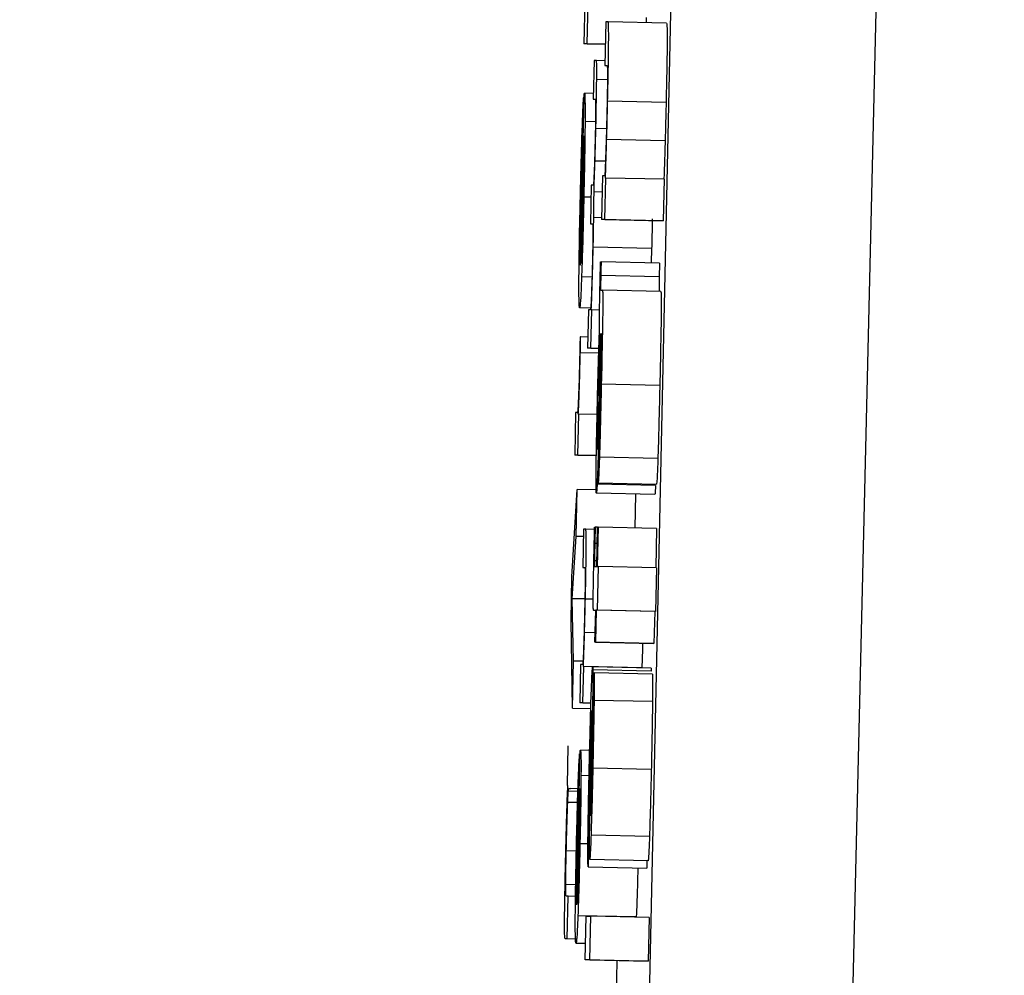
# Model space of a CAD drawing. Units: inches. Extents: x 170 to 288, y 234 to 248.
# Drawn here: x 185 to 185, y 244 to 244 of the extents above; entities that cross this region are included whole.
import ezdxf

# ---------------------------------------------------------------- set-up
doc = ezdxf.new("R2010")
doc.units = ezdxf.units.IN
doc.header["$LTSCALE"] = 0.25
doc.header["$MEASUREMENT"] = 0
doc.layers.add('ANNOTATIONS', color=1, linetype='Continuous')
doc.layers.add('SLIM E GUIDE MOTOR LH', color=7, linetype='Continuous')
doc.styles.add('ARIAL', font='arial.ttf', dxfattribs={"height": 0.09375})
doc.dimstyles.new('STANDARD$0', dxfattribs={"dimtxt": 0.09375, "dimasz": 0.09375, "dimexe": 0.03125, "dimexo": 0.046875, "dimgap": 0.09, "dimtad": 0, "dimtih": 1, "dimtoh": 1, "dimdec": 4, "dimzin": 0, "dimdsep": 46, "dimtxsty": 'ARIAL', "dimcen": 0.09, "dimadec": 0, "dimazin": 0, "dimtfac": 1, "dimtdec": 4, "dimtofl": 0, "dimtmove": 0, "dimatfit": 1, "dimfxl": 1, "dimtolj": 1, "dimtzin": 0, "dimarcsym": 0})

# ---------------------------------------------------------------- blocks, each defined once
blk = doc.blocks.new('*D11')
at = {"layer": 'ANNOTATIONS', "color": 0, "lineweight": -2, "transparency": 16777216}
for p, q in [((185.114511, 244.143778), (186.512981, 244.143778)), ((186.481731, 244.050028), (186.481731, 242.359041)), ((186.481731, 240.233194), (186.481731, 241.924181)), ((185.204294, 240.139444), (186.512981, 240.139444))]:
    blk.add_line(p, q, dxfattribs=at)
at = {"layer": 'ANNOTATIONS', "color": 0, "transparency": 16777216}
for points in [[(186.466106, 244.050028), (186.497356, 244.050028), (186.481731, 244.143778)], [(186.466106, 240.233194), (186.497356, 240.233194), (186.481731, 240.139444)]]:
    blk.add_solid(points, dxfattribs=at)
at = {"layer": 'defpoints', "color": 0, "transparency": 16777216}
for p in [(185.067636, 244.143778), (186.481731, 244.143778), (185.157419, 240.139444)]:
    blk.add_point(p, dxfattribs=at)
at = {"layer": 'ANNOTATIONS', "color": 0, "transparency": 16777216, "insert": (186.481731, 242.141611), "char_height": 0.09375, "attachment_point": 5, "style": 'ARIAL'}
blk.add_mtext('\\A1;OPENING \\PHEIGHT', dxfattribs=at)

msp = doc.modelspace()

# ---------------------------------------------------------------- linework, layer by layer
at = {"layer": 'SLIM E GUIDE MOTOR LH'}
for p, q in [((185.483734, 243.829103), (185.486099, 243.937195)), ((185.488487, 243.937238), (185.485903, 243.829118)), ((185.484199, 243.894652), (185.484188, 243.894173)), ((185.484225, 243.894173), (185.484235, 243.894632)), ((185.484436, 243.89442), (185.484425, 243.893929)), ((185.484461, 243.89442), (185.484436, 243.89442)), ((185.485117, 243.894405), (185.484461, 243.89442)), ((185.484888, 243.894469), (185.484886, 243.894411)), ((185.484225, 243.894173), (185.484188, 243.894173)), ((185.484431, 243.894168), (185.484188, 243.894173)), ((185.484225, 243.894173), (185.484431, 243.894168)), ((185.484302, 243.893984), (185.484292, 243.893553)), ((185.484329, 243.893984), (185.484302, 243.893984)), ((185.484426, 243.893981), (185.484329, 243.893984)), ((185.484425, 243.893929), (185.48445, 243.893929)), ((185.484453, 243.893769), (185.484332, 243.893772)), ((185.484149, 243.891689), (185.484192, 243.893609)), ((185.484294, 243.893617), (185.484196, 243.893619)), ((185.484186, 243.893574), (185.484176, 243.893096)), ((185.484191, 243.893574), (185.484186, 243.893574)), ((185.484292, 243.893553), (185.484317, 243.893553)), ((185.485111, 243.893513), (185.484455, 243.893528)), ((185.484318, 243.893299), (185.484202, 243.893302)), ((185.484442, 243.89322), (185.484323, 243.893223)), ((185.484155, 243.891709), (185.484187, 243.89314)), ((185.48418, 243.893095), (185.484176, 243.893096)), ((185.4851, 243.893084), (185.484444, 243.893099)), ((185.484175, 243.892874), (185.484166, 243.892874)), ((185.48443, 243.892855), (185.484314, 243.892857)), ((185.484171, 243.892667), (185.48416, 243.892667)), ((185.484398, 243.892692), (185.484387, 243.892201)), ((185.484421, 243.892692), (185.484398, 243.892692)), ((185.484424, 243.892201), (185.484435, 243.892666)), ((185.484435, 243.892666), (185.48443, 243.892666)), ((185.485091, 243.892652), (185.484435, 243.892666)), ((185.485091, 243.892652), (185.48508, 243.892187)), ((185.484271, 243.892585), (185.484261, 243.892154)), ((185.484292, 243.892585), (185.484271, 243.892585)), ((185.484394, 243.892509), (185.484302, 243.892511)), ((185.484165, 243.892414), (185.484154, 243.892415)), ((185.484268, 243.89245), (185.484188, 243.892452)), ((185.484387, 243.89222), (185.484299, 243.892222)), ((185.484424, 243.892201), (185.484387, 243.892201)), ((185.485043, 243.892187), (185.484387, 243.892201)), ((185.484424, 243.892201), (185.48508, 243.892187)), ((185.48508, 243.892187), (185.485043, 243.892187)), ((185.484157, 243.892072), (185.484147, 243.892072)), ((185.484261, 243.892154), (185.484287, 243.892154)), ((185.484949, 243.891875), (185.484293, 243.891889)), ((185.484949, 243.891875), (185.484945, 243.891713)), ((185.484152, 243.891821), (185.484145, 243.891821)), ((185.484376, 243.891726), (185.484382, 243.891726)), ((185.485038, 243.891711), (185.484382, 243.891726)), ((185.484279, 243.891554), (185.484162, 243.891556)), ((185.485034, 243.891558), (185.484378, 243.891572)), ((185.484378, 243.891409), (185.484397, 243.891409)), ((185.485053, 243.891394), (185.484397, 243.891409)), ((185.484259, 243.891207), (185.48414, 243.89121)), ((185.48424, 243.891187), (185.48423, 243.890756)), ((185.484261, 243.891187), (185.48424, 243.891187)), ((185.484267, 243.890756), (185.484276, 243.891187)), ((185.484276, 243.891187), (185.484272, 243.891187)), ((185.484364, 243.891185), (185.484276, 243.891187)), ((185.484152, 243.890883), (185.484146, 243.890883)), ((185.484233, 243.890882), (185.484152, 243.890883)), ((185.484372, 243.890918), (185.484377, 243.890918)), ((185.484267, 243.890756), (185.48423, 243.890756)), ((185.484357, 243.890753), (185.48423, 243.890756)), ((185.484267, 243.890756), (185.484357, 243.890754)), ((185.484356, 243.890702), (185.484149, 243.890706)), ((185.484375, 243.890652), (185.484366, 243.890248)), ((185.484356, 243.890542), (185.484367, 243.890542)), ((185.484369, 243.890624), (185.48436, 243.890238)), ((185.48504, 243.890338), (185.484384, 243.890353)), ((185.484096, 243.890035), (185.484085, 243.889557)), ((185.484115, 243.890035), (185.484096, 243.890035)), ((185.484122, 243.889557), (185.484132, 243.890016)), ((185.484132, 243.890016), (185.484126, 243.890016)), ((185.484337, 243.890011), (185.484132, 243.890016)), ((185.484347, 243.889244), (185.484358, 243.889734)), ((185.484122, 243.889557), (185.484085, 243.889557)), ((185.484328, 243.889551), (185.484085, 243.889557)), ((185.484122, 243.889557), (185.484328, 243.889552)), ((185.485019, 243.88952), (185.484363, 243.889535)), ((185.484353, 243.889519), (185.484347, 243.88952)), ((185.484993, 243.889216), (185.484337, 243.889231)), ((185.484347, 243.889244), (185.485003, 243.889229)), ((185.484055, 243.888192), (185.484114, 243.88917)), ((185.484102, 243.888644), (185.484114, 243.88917)), ((185.484326, 243.889165), (185.484114, 243.88917)), ((185.484985, 243.889114), (185.484329, 243.889128)), ((185.484769, 243.889119), (185.48476, 243.888738)), ((185.484309, 243.888748), (185.484315, 243.888748)), ((185.484342, 243.888747), (185.484315, 243.888748)), ((185.484332, 243.888305), (185.484342, 243.888748)), ((185.484348, 243.888748), (185.484338, 243.888305)), ((185.484342, 243.888748), (185.484348, 243.888748)), ((185.485004, 243.888733), (185.484348, 243.888748)), ((185.484057, 243.887945), (185.484102, 243.888644)), ((185.484183, 243.888642), (185.484102, 243.888644)), ((185.484185, 243.888724), (185.484175, 243.888294)), ((185.484209, 243.888724), (185.484185, 243.888724)), ((185.484309, 243.888722), (185.484209, 243.888724)), ((185.485004, 243.888733), (185.484994, 243.888291)), ((185.484338, 243.888565), (185.484311, 243.888566)), ((185.484333, 243.88837), (185.484307, 243.888371)), ((185.484309, 243.888305), (185.484332, 243.888305)), ((185.484347, 243.888305), (185.484336, 243.887815)), ((185.484338, 243.888305), (185.484347, 243.888305)), ((185.485003, 243.888291), (185.484347, 243.888305)), ((185.484175, 243.888294), (185.484199, 243.888294)), ((185.485003, 243.888291), (185.484992, 243.8878)), ((185.484044, 243.887694), (185.484055, 243.888192)), ((185.484071, 243.887245), (185.484057, 243.887945)), ((185.4842, 243.887942), (185.484057, 243.887945)), ((185.484293, 243.887939), (185.484205, 243.887941)), ((185.484321, 243.887815), (185.484299, 243.887814)), ((185.484321, 243.887814), (185.484299, 243.887814)), ((185.484313, 243.887457), (185.484321, 243.887815)), ((185.484327, 243.887815), (185.484319, 243.887457)), ((185.484336, 243.887815), (185.484327, 243.887815)), ((185.484983, 243.8878), (185.484327, 243.887815)), ((185.484992, 243.8878), (185.484336, 243.887815)), ((185.484983, 243.8878), (185.484975, 243.887442)), ((185.484992, 243.8878), (185.484983, 243.8878)), ((185.484059, 243.886716), (185.484044, 243.887694)), ((185.484315, 243.887562), (185.484196, 243.887564)), ((185.484319, 243.887457), (185.484313, 243.887457)), ((185.484969, 243.887442), (185.484313, 243.887457)), ((185.484319, 243.887457), (185.484975, 243.887442)), ((185.484975, 243.887442), (185.484969, 243.887442)), ((185.484059, 243.886716), (185.484071, 243.887245)), ((185.484175, 243.887242), (185.484071, 243.887245)), ((185.484151, 243.887207), (185.484142, 243.886776)), ((185.484174, 243.887207), (185.484151, 243.887207)), ((185.484178, 243.886776), (185.484188, 243.887185)), ((185.484188, 243.887185), (185.484183, 243.887185)), ((185.484843, 243.88717), (185.484188, 243.887185)), ((185.484942, 243.887166), (185.484286, 243.887181)), ((185.484945, 243.88713), (185.484289, 243.887145)), ((185.484289, 243.886621), (185.4843, 243.887112)), ((185.4843, 243.887112), (185.484302, 243.887112)), ((185.484958, 243.887097), (185.484302, 243.887112)), ((185.484843, 243.88717), (185.484843, 243.887168)), ((185.484296, 243.886912), (185.484288, 243.886912)), ((185.484178, 243.886776), (185.484142, 243.886776)), ((185.484268, 243.886773), (185.484142, 243.886776)), ((185.484178, 243.886776), (185.484268, 243.886774)), ((185.484958, 243.88679), (185.484303, 243.886804)), ((185.484059, 243.886716), (185.484266, 243.886711)), ((185.484278, 243.886322), (185.484271, 243.885959)), ((185.484003, 243.885848), (185.484013, 243.886292)), ((185.484107, 243.884507), (185.484146, 243.886235)), ((185.484254, 243.886242), (185.48415, 243.886244)), ((185.48426, 243.885736), (185.48427, 243.88627)), ((185.484141, 243.886204), (185.484131, 243.885773)), ((185.484145, 243.886204), (185.484141, 243.886204)), ((185.484267, 243.886089), (185.484256, 243.886089)), ((185.484945, 243.886028), (185.484289, 243.886043)), ((185.484247, 243.885957), (185.484156, 243.885959)), ((185.484009, 243.885848), (185.484003, 243.885848)), ((185.484121, 243.885781), (185.484014, 243.885783)), ((185.48402, 243.885813), (185.484039, 243.885813)), ((185.484122, 243.885811), (185.48402, 243.885813)), ((185.484122, 243.885811), (185.484039, 243.885813)), ((185.484113, 243.884525), (185.484142, 243.885813)), ((185.484135, 243.885773), (185.484131, 243.885773)), ((185.484118, 243.885656), (185.484007, 243.885658)), ((185.484131, 243.885573), (185.484122, 243.885574)), ((185.484265, 243.885519), (185.484266, 243.885509)), ((185.484127, 243.885387), (185.484116, 243.885387)), ((185.484248, 243.885424), (185.484237, 243.884934)), ((185.484925, 243.885276), (185.484269, 243.885291)), ((185.484104, 243.885112), (185.483991, 243.885115)), ((185.484122, 243.88516), (185.48411, 243.88516)), ((185.484234, 243.885192), (185.484144, 243.885194)), ((185.48491, 243.885003), (185.484254, 243.885018)), ((185.484895, 243.885004), (185.484893, 243.884919)), ((185.484237, 243.884934), (185.484893, 243.884919)), ((185.484115, 243.884852), (185.484105, 243.884852)), ((185.484097, 243.884733), (185.483985, 243.884736)), ((185.484012, 243.884606), (185.483989, 243.884606)), ((185.484001, 243.884127), (185.484012, 243.884606)), ((185.484094, 243.884604), (185.484012, 243.884606)), ((185.48411, 243.884626), (185.484103, 243.884626)), ((185.484777, 243.884373), (185.484121, 243.884387)), ((185.484202, 243.883891), (185.484213, 243.884381)), ((185.484213, 243.884381), (185.484265, 243.884381)), ((185.484254, 243.883891), (185.484265, 243.884381)), ((185.48492, 243.884367), (185.484265, 243.884381)), ((185.48492, 243.884367), (185.48491, 243.883876)), ((185.484001, 243.884127), (185.483978, 243.884127)), ((185.484104, 243.884124), (185.483978, 243.884127)), ((185.484206, 243.884074), (185.4841, 243.884076)), ((185.484858, 243.883876), (185.484202, 243.883891)), ((185.484254, 243.883891), (185.484202, 243.883891)), ((185.484254, 243.883891), (185.48491, 243.883876)), ((185.484558, 243.883883), (185.484549, 243.883481)), ((185.48491, 243.883876), (185.484858, 243.883876))]:
    msp.add_line(p, q, dxfattribs=at)
for points, knots in [([(185.484455, 243.893528), (185.484458, 243.89364), (185.484462, 243.893833), (185.484466, 243.894088), (185.484467, 243.894271), (185.484466, 243.894401), (185.484463, 243.894413), (185.484461, 243.89442)], [0, 0, 0, 0, 0.219093, 0.377937, 0.537541, 0.720394, 1, 1, 1, 1]), ([(185.485117, 243.894405), (185.485119, 243.894398), (185.485122, 243.894385), (185.485123, 243.894249), (185.485122, 243.894069), (185.485117, 243.893814), (185.485113, 243.893626), (185.485111, 243.893513)], [0, 0, 0, 0, 0.294675, 0.462574, 0.63192, 0.780671, 1, 1, 1, 1]), ([(185.484332, 243.893772), (185.484332, 243.893811), (185.484333, 243.893904), (185.484332, 243.893973), (185.48433, 243.893981), (185.484329, 243.893984)], [0, 0, 0, 0, 0.297563, 0.706434, 1, 1, 1, 1]), ([(185.48445, 243.893929), (185.484451, 243.893924), (185.484453, 243.893917), (185.484453, 243.893835), (185.484453, 243.893725), (185.48445, 243.893574), (185.484448, 243.893466), (185.484447, 243.893405)], [0, 0, 0, 0, 0.30796, 0.481169, 0.655878, 0.80466, 1, 1, 1, 1]), ([(185.484323, 243.893223), (185.484325, 243.893314), (185.484328, 243.893482), (185.484331, 243.893666), (185.484332, 243.893747), (185.484332, 243.893772)], [0, 0, 0, 0, 0.4477795, 0.8278301, 1, 1, 1, 1]), ([(185.484192, 243.893609), (185.484192, 243.893612), (185.484194, 243.893616), (185.484195, 243.893618), (185.484196, 243.893619)], [0, 0, 0, 0, 0.499615, 1, 1, 1, 1]), ([(185.484196, 243.893619), (185.484197, 243.893615), (185.4842, 243.893603), (185.484202, 243.893493), (185.484202, 243.89335), (185.484202, 243.893302)], [0, 0, 0, 0, 0.301345, 0.767361, 1, 1, 1, 1]), ([(185.484168, 243.893171), (185.484171, 243.893235), (185.484176, 243.89339), (185.484182, 243.893519), (185.484185, 243.893561), (185.484186, 243.893574)], [0, 0, 0, 0, 0.325, 0.780434, 1, 1, 1, 1]), ([(185.484317, 243.893553), (185.484318, 243.893549), (185.48432, 243.893543), (185.48432, 243.893477), (185.48432, 243.893398), (185.484318, 243.893285), (185.484317, 243.893196), (185.484315, 243.893146)], [0, 0, 0, 0, 0.349878, 0.522802, 0.668755, 0.815201, 1, 1, 1, 1]), ([(185.484444, 243.893099), (185.484446, 243.893154), (185.48445, 243.893292), (185.484453, 243.89344), (185.484455, 243.893528)], [0, 0, 0, 0, 0.4026979, 1, 1, 1, 1]), ([(185.485111, 243.893513), (185.48511, 243.893454), (185.485106, 243.893307), (185.485103, 243.893168), (185.4851, 243.893084)], [0, 0, 0, 0, 0.401617, 1, 1, 1, 1]), ([(185.484447, 243.893405), (185.484445, 243.893333), (185.484441, 243.893189), (185.484436, 243.893014), (185.484433, 243.892924), (185.484432, 243.892886)], [0, 0, 0, 0, 0.364079, 0.727432, 1, 1, 1, 1]), ([(185.484202, 243.893302), (185.484201, 243.893217), (185.484199, 243.893048), (185.484194, 243.892738), (185.484189, 243.892537), (185.484188, 243.892452)], [0, 0, 0, 0, 0.365472, 0.731467, 1, 1, 1, 1]), ([(185.484148, 243.892407), (185.48415, 243.892497), (185.484155, 243.892715), (185.484162, 243.892979), (185.484167, 243.893127), (185.484168, 243.893171)], [0, 0, 0, 0, 0.326595, 0.798496, 1, 1, 1, 1]), ([(185.484314, 243.892857), (185.484315, 243.892905), (185.484318, 243.89302), (185.484321, 243.893148), (185.484323, 243.893223)], [0, 0, 0, 0, 0.412571, 1, 1, 1, 1]), ([(185.484176, 243.893096), (185.484174, 243.893066), (185.484171, 243.893006), (185.484168, 243.892918), (185.484166, 243.892874)], [0, 0, 0, 0, 0.495454, 1, 1, 1, 1]), ([(185.484187, 243.89314), (185.484188, 243.893118), (185.48419, 243.893082), (185.48419, 243.892938), (185.484188, 243.89277), (185.484185, 243.892593), (185.484183, 243.892485), (185.484182, 243.89244)], [0, 0, 0, 0, 0.336382, 0.526255, 0.717851, 0.882975, 1, 1, 1, 1]), ([(185.484315, 243.893146), (185.484314, 243.893095), (185.484312, 243.892992), (185.484308, 243.892855), (185.484305, 243.892785), (185.484304, 243.892751)], [0, 0, 0, 0, 0.334265, 0.668371, 1, 1, 1, 1]), ([(185.48443, 243.892666), (185.484433, 243.89273), (185.484437, 243.89286), (185.484442, 243.893019), (185.484444, 243.893099)], [0, 0, 0, 0, 0.4939332, 1, 1, 1, 1]), ([(185.4851, 243.893084), (185.485098, 243.892996), (185.485093, 243.892838), (185.485088, 243.892709), (185.485086, 243.892652)], [0, 0, 0, 0, 0.557529, 1, 1, 1, 1]), ([(185.484166, 243.892874), (185.484165, 243.892848), (185.484163, 243.892785), (185.484161, 243.89271), (185.48416, 243.892667)], [0, 0, 0, 0, 0.42526, 1, 1, 1, 1]), ([(185.484302, 243.892511), (185.484303, 243.892562), (185.484307, 243.892664), (185.484311, 243.892792), (185.484314, 243.892857)], [0, 0, 0, 0, 0.49415, 1, 1, 1, 1]), ([(185.484432, 243.892886), (185.484429, 243.892831), (185.484426, 243.892737), (185.484423, 243.892694), (185.484422, 243.892692), (185.484421, 243.892692)], [0, 0, 0, 0, 0.537379, 0.912545, 1, 1, 1, 1]), ([(185.484304, 243.892751), (185.484302, 243.892709), (185.484297, 243.892603), (185.484294, 243.892587), (185.484292, 243.892585), (185.484292, 243.892585)], [0, 0, 0, 0, 0.360662, 0.916633, 1, 1, 1, 1]), ([(185.48416, 243.892667), (185.484159, 243.892645), (185.484158, 243.8926), (185.484156, 243.892516), (185.484154, 243.892453), (185.484154, 243.892415)], [0, 0, 0, 0, 0.273825, 0.547446, 1, 1, 1, 1]), ([(185.484299, 243.892222), (185.4843, 243.892273), (185.484302, 243.892392), (185.484302, 243.892468), (185.484302, 243.892511)], [0, 0, 0, 0, 0.4337113, 1, 1, 1, 1]), ([(185.484133, 243.891534), (185.484134, 243.891618), (185.484136, 243.891788), (185.484141, 243.892105), (185.484146, 243.892315), (185.484148, 243.892407)], [0, 0, 0, 0, 0.358351, 0.717043, 1, 1, 1, 1]), ([(185.484154, 243.892415), (185.484153, 243.892367), (185.48415, 243.892248), (185.484148, 243.892138), (185.484147, 243.892072)], [0, 0, 0, 0, 0.405865, 1, 1, 1, 1]), ([(185.484188, 243.892452), (185.484184, 243.892312), (185.484178, 243.892031), (185.484169, 243.89173), (185.484164, 243.891594), (185.484162, 243.891556)], [0, 0, 0, 0, 0.417916, 0.838613, 1, 1, 1, 1]), ([(185.484182, 243.89244), (185.48418, 243.892352), (185.484176, 243.892179), (185.484171, 243.892036), (185.484169, 243.891966)], [0, 0, 0, 0, 0.505126, 1, 1, 1, 1]), ([(185.484293, 243.891889), (185.484294, 243.891934), (185.484297, 243.89205), (185.484298, 243.892156), (185.484299, 243.892222)], [0, 0, 0, 0, 0.387376, 1, 1, 1, 1]), ([(185.484955, 243.892207), (185.484955, 243.892166), (185.484953, 243.892062), (185.484951, 243.891946), (185.484949, 243.891875)], [0, 0, 0, 0, 0.387447, 1, 1, 1, 1]), ([(185.484147, 243.892072), (185.484147, 243.892033), (185.484145, 243.891933), (185.484145, 243.891863), (185.484145, 243.891821)], [0, 0, 0, 0, 0.396222, 1, 1, 1, 1]), ([(185.484287, 243.892154), (185.484288, 243.89215), (185.484289, 243.892145), (185.48429, 243.892082), (185.484289, 243.892005), (185.484288, 243.891901), (185.484286, 243.891828), (185.484285, 243.891788)], [0, 0, 0, 0, 0.343441, 0.511312, 0.680948, 0.827338, 1, 1, 1, 1]), ([(185.484169, 243.891966), (185.484167, 243.891922), (185.484163, 243.891805), (185.484158, 243.891743), (185.484156, 243.891716), (185.484155, 243.891709)], [0, 0, 0, 0, 0.2984, 0.802766, 1, 1, 1, 1]), ([(185.484272, 243.891187), (185.484276, 243.891288), (185.484281, 243.891447), (185.484289, 243.891706), (185.484292, 243.891839), (185.484293, 243.891889)], [0, 0, 0, 0, 0.518787, 0.817005, 1, 1, 1, 1]), ([(185.484145, 243.891821), (185.484145, 243.891791), (185.484145, 243.891717), (185.484148, 243.891699), (185.484149, 243.891689)], [0, 0, 0, 0, 0.396404, 1, 1, 1, 1]), ([(185.484285, 243.891788), (185.484284, 243.891736), (185.484282, 243.891631), (185.484277, 243.891488), (185.484275, 243.891415), (185.484273, 243.891378)], [0, 0, 0, 0, 0.325396, 0.650684, 1, 1, 1, 1]), ([(185.484368, 243.891401), (185.484369, 243.891446), (185.484372, 243.891555), (185.484374, 243.891662), (185.484376, 243.891726)], [0, 0, 0, 0, 0.407539, 1, 1, 1, 1]), ([(185.484382, 243.891726), (185.484381, 243.891702), (185.48438, 243.891666), (185.484379, 243.891614), (185.484378, 243.891586), (185.484378, 243.891572)], [0, 0, 0, 0, 0.487879, 0.740854, 1, 1, 1, 1]), ([(185.485038, 243.891711), (185.485037, 243.891687), (185.485036, 243.891652), (185.485034, 243.891599), (185.485034, 243.891572), (185.485034, 243.891558)], [0, 0, 0, 0, 0.488387, 0.741225, 1, 1, 1, 1]), ([(185.48414, 243.89121), (185.484138, 243.891222), (185.484134, 243.891242), (185.484133, 243.891402), (185.484133, 243.891513), (185.484133, 243.891534)], [0, 0, 0, 0, 0.5242977, 0.9095941, 1, 1, 1, 1]), ([(185.484162, 243.891556), (185.48416, 243.891493), (185.484154, 243.891334), (185.484146, 243.891226), (185.484142, 243.891215), (185.48414, 243.89121)], [0, 0, 0, 0, 0.276436, 0.692247, 1, 1, 1, 1]), ([(185.484378, 243.891572), (185.484377, 243.891555), (185.484377, 243.891524), (185.484376, 243.891483), (185.484376, 243.891449), (185.484376, 243.891413), (185.484377, 243.89141), (185.484378, 243.891409)], [0, 0, 0, 0, 0.13978, 0.255711, 0.372135, 0.556828, 1, 1, 1, 1]), ([(185.485034, 243.891558), (185.485033, 243.891541), (185.485033, 243.891509), (185.485032, 243.891469), (185.485032, 243.891435), (185.485032, 243.891398), (185.485033, 243.891396), (185.485034, 243.891394)], [0, 0, 0, 0, 0.139699, 0.256078, 0.371911, 0.556669, 1, 1, 1, 1]), ([(185.484364, 243.890959), (185.484364, 243.890972), (185.484362, 243.890992), (185.484362, 243.891079), (185.484364, 243.891182), (185.484366, 243.891295), (185.484367, 243.891367), (185.484368, 243.891401)], [0, 0, 0, 0, 0.319086, 0.503903, 0.689573, 0.856536, 1, 1, 1, 1]), ([(185.484397, 243.891409), (185.484398, 243.891401), (185.4844, 243.891389), (185.484401, 243.891264), (185.484399, 243.891076), (185.484393, 243.890764), (185.484388, 243.890508), (185.484384, 243.890353)], [0, 0, 0, 0, 0.208227, 0.351353, 0.494853, 0.694275, 1, 1, 1, 1]), ([(185.484273, 243.891378), (185.484272, 243.89134), (185.484267, 243.891245), (185.484263, 243.891193), (185.484261, 243.891188), (185.484261, 243.891187)], [0, 0, 0, 0, 0.307139, 0.779644, 1, 1, 1, 1]), ([(185.485053, 243.891394), (185.485054, 243.891387), (185.485056, 243.891374), (185.485057, 243.891249), (185.485055, 243.891061), (185.485049, 243.890749), (185.485044, 243.890493), (185.48504, 243.890338)], [0, 0, 0, 0, 0.208213, 0.351511, 0.494864, 0.694273, 1, 1, 1, 1]), ([(185.484337, 243.890015), (185.484339, 243.890111), (185.484345, 243.890337), (185.484354, 243.890674), (185.484361, 243.890863), (185.484364, 243.890959)], [0, 0, 0, 0, 0.267228, 0.629573, 1, 1, 1, 1]), ([(185.484146, 243.890883), (185.484145, 243.890866), (185.484145, 243.890832), (185.484143, 243.890778), (185.484143, 243.89074), (185.484142, 243.890719)], [0, 0, 0, 0, 0.309682, 0.619477, 1, 1, 1, 1]), ([(185.484149, 243.890706), (185.48415, 243.890758), (185.484151, 243.890817), (185.484152, 243.890876), (185.484152, 243.890883)], [0, 0, 0, 0, 0.864794, 1, 1, 1, 1]), ([(185.484366, 243.890829), (185.484367, 243.890849), (185.484369, 243.890898), (185.484371, 243.890917), (185.484372, 243.890918), (185.484372, 243.890918)], [0, 0, 0, 0, 0.368641, 0.91033, 1, 1, 1, 1]), ([(185.484377, 243.890918), (185.484376, 243.890871), (185.484373, 243.890776), (185.48437, 243.890675), (185.484369, 243.890624)], [0, 0, 0, 0, 0.495407, 1, 1, 1, 1]), ([(185.484378, 243.890338), (185.48438, 243.890434), (185.484384, 243.890578), (185.484386, 243.890754), (185.484387, 243.890854), (185.484387, 243.890912), (185.484386, 243.890917), (185.484385, 243.89092)], [0, 0, 0, 0, 0.342846, 0.509782, 0.678105, 0.824095, 1, 1, 1, 1]), ([(185.484385, 243.89092), (185.484384, 243.890917), (185.484383, 243.890912), (185.484382, 243.890871), (185.484381, 243.890844), (185.48438, 243.890834)], [0, 0, 0, 0, 0.561413, 0.836115, 1, 1, 1, 1]), ([(185.484356, 243.890542), (185.484358, 243.890595), (185.484361, 243.890704), (185.484364, 243.890787), (185.484366, 243.890829)], [0, 0, 0, 0, 0.489382, 1, 1, 1, 1]), ([(185.48438, 243.890834), (185.48438, 243.890818), (185.484379, 243.890784), (185.484377, 243.890722), (185.484376, 243.890678), (185.484375, 243.890652)], [0, 0, 0, 0, 0.3020885, 0.603703, 1, 1, 1, 1]), ([(185.484142, 243.890719), (185.48414, 243.890635), (185.484137, 243.890484), (185.484131, 243.890289), (185.484128, 243.890205), (185.484126, 243.890165)], [0, 0, 0, 0, 0.390737, 0.706215, 1, 1, 1, 1]), ([(185.484126, 243.890016), (185.48413, 243.890089), (185.484135, 243.890204), (185.484142, 243.890438), (185.484146, 243.890603), (185.484148, 243.890693), (185.484149, 243.890706)], [0, 0, 0, 0, 0.4473125, 0.7000104, 0.9548421, 1, 1, 1, 1]), ([(185.484345, 243.890118), (185.484346, 243.890171), (185.48435, 243.890319), (185.484354, 243.890455), (185.484356, 243.890542)], [0, 0, 0, 0, 0.361759, 1, 1, 1, 1]), ([(185.484358, 243.889734), (185.484359, 243.889741), (185.484361, 243.889751), (185.484365, 243.88983), (185.484369, 243.889948), (185.484373, 243.890124), (185.484377, 243.89026), (185.484378, 243.890338)], [0, 0, 0, 0, 0.224941, 0.383726, 0.542894, 0.741801, 1, 1, 1, 1]), ([(185.484384, 243.890353), (185.484382, 243.890261), (185.484377, 243.890025), (185.484369, 243.889736), (185.484364, 243.889577), (185.484363, 243.889535)], [0, 0, 0, 0, 0.3192232, 0.8172417, 1, 1, 1, 1]), ([(185.48504, 243.890338), (185.485038, 243.890246), (185.485033, 243.89001), (185.485025, 243.889721), (185.48502, 243.889563), (185.485019, 243.88952)], [0, 0, 0, 0, 0.319187, 0.817262, 1, 1, 1, 1]), ([(185.48436, 243.890238), (185.484358, 243.890152), (185.484354, 243.890007), (185.48435, 243.889831), (185.484347, 243.889757), (185.484346, 243.889731)], [0, 0, 0, 0, 0.486731, 0.816881, 1, 1, 1, 1]), ([(185.484366, 243.890248), (185.484363, 243.890124), (185.484357, 243.889875), (185.48435, 243.889639), (185.484347, 243.88952)], [0, 0, 0, 0, 0.495912, 1, 1, 1, 1]), ([(185.484126, 243.890165), (185.484125, 243.890135), (185.48412, 243.890041), (185.484117, 243.890038), (185.484115, 243.890035)], [0, 0, 0, 0, 0.323823, 1, 1, 1, 1]), ([(185.484339, 243.889757), (185.484339, 243.889805), (185.484341, 243.889914), (185.484344, 243.890045), (185.484345, 243.890118)], [0, 0, 0, 0, 0.437643, 1, 1, 1, 1]), ([(185.484326, 243.889369), (185.484326, 243.889421), (185.484328, 243.889551), (185.484332, 243.889781), (185.484336, 243.889947), (185.484337, 243.890015)], [0, 0, 0, 0, 0.285271, 0.70561, 1, 1, 1, 1]), ([(185.48434, 243.889619), (185.484339, 243.889624), (185.484338, 243.889633), (185.484338, 243.889697), (185.484339, 243.889741), (185.484339, 243.889757)], [0, 0, 0, 0, 0.492169, 0.824871, 1, 1, 1, 1]), ([(185.484346, 243.889731), (185.484345, 243.889704), (185.484343, 243.889649), (185.484341, 243.889622), (185.48434, 243.88962), (185.48434, 243.889619)], [0, 0, 0, 0, 0.4129526, 0.8264116, 1, 1, 1, 1]), ([(185.484363, 243.889535), (185.484361, 243.889472), (185.484356, 243.889347), (185.484351, 243.889257), (185.484348, 243.889248), (185.484347, 243.889244)], [0, 0, 0, 0, 0.344348, 0.688423, 1, 1, 1, 1]), ([(185.484347, 243.88952), (185.484346, 243.889477), (185.484342, 243.889361), (185.484339, 243.889281), (185.484337, 243.889231)], [0, 0, 0, 0, 0.3686714, 1, 1, 1, 1]), ([(185.485019, 243.88952), (185.485017, 243.889458), (185.485012, 243.889333), (185.485007, 243.889242), (185.485004, 243.889233), (185.485003, 243.889229)], [0, 0, 0, 0, 0.344017, 0.688444, 1, 1, 1, 1]), ([(185.484329, 243.889128), (185.484327, 243.889136), (185.484325, 243.889149), (185.484325, 243.889255), (185.484326, 243.88934), (185.484326, 243.889369)], [0, 0, 0, 0, 0.445985, 0.812717, 1, 1, 1, 1]), ([(185.484337, 243.889231), (185.484335, 243.889206), (185.484332, 243.889141), (185.48433, 243.889133), (185.484329, 243.889128)], [0, 0, 0, 0, 0.376981, 1, 1, 1, 1]), ([(185.484993, 243.889216), (185.484991, 243.889192), (185.484988, 243.889126), (185.484986, 243.889119), (185.484985, 243.889114)], [0, 0, 0, 0, 0.3769815, 1, 1, 1, 1]), ([(185.484301, 243.888392), (185.484302, 243.888451), (185.484305, 243.88857), (185.484308, 243.888688), (185.484309, 243.888748)], [0, 0, 0, 0, 0.499231, 1, 1, 1, 1]), ([(185.484315, 243.888748), (185.484314, 243.888718), (185.484313, 243.888658), (185.484311, 243.888597), (185.484311, 243.888566)], [0, 0, 0, 0, 0.498489, 1, 1, 1, 1]), ([(185.484205, 243.887941), (185.484208, 243.888043), (185.484211, 243.888215), (185.484214, 243.888434), (185.484216, 243.888593), (185.484214, 243.888708), (185.484211, 243.888718), (185.484209, 243.888724)], [0, 0, 0, 0, 0.212866, 0.36118, 0.509781, 0.704478, 1, 1, 1, 1]), ([(185.484311, 243.888566), (185.48431, 243.888541), (185.484309, 243.888486), (185.484308, 243.888417), (185.484307, 243.888381), (185.484307, 243.888371)], [0, 0, 0, 0, 0.356343, 0.809634, 1, 1, 1, 1]), ([(185.484295, 243.888095), (185.484296, 243.888143), (185.484298, 243.888239), (185.4843, 243.88834), (185.484301, 243.888392)], [0, 0, 0, 0, 0.49042, 1, 1, 1, 1]), ([(185.484307, 243.888371), (185.484307, 243.88836), (185.484307, 243.888332), (185.484308, 243.888309), (185.484308, 243.888307), (185.484309, 243.888305)], [0, 0, 0, 0, 0.192168, 0.490857, 1, 1, 1, 1]), ([(185.484199, 243.888294), (185.484201, 243.888287), (185.484203, 243.888279), (185.484203, 243.888175), (185.484202, 243.888072), (185.4842, 243.887952), (185.484198, 243.887872), (185.484197, 243.887833)], [0, 0, 0, 0, 0.413351, 0.569015, 0.725758, 0.865935, 1, 1, 1, 1]), ([(185.484293, 243.887888), (185.484293, 243.887915), (185.484293, 243.887968), (185.484295, 243.888054), (185.484295, 243.888095)], [0, 0, 0, 0, 0.514215, 1, 1, 1, 1]), ([(185.484196, 243.887564), (185.484197, 243.887614), (185.484201, 243.887734), (185.484204, 243.887865), (185.484205, 243.887941)], [0, 0, 0, 0, 0.415634, 1, 1, 1, 1]), ([(185.484299, 243.887814), (185.484298, 243.887816), (185.484296, 243.887818), (185.484294, 243.887831), (185.484293, 243.887869), (185.484293, 243.887888)], [0, 0, 0, 0, 0.391238, 0.691563, 1, 1, 1, 1]), ([(185.484197, 243.887833), (185.484196, 243.887776), (185.484193, 243.88766), (185.484189, 243.887503), (185.484185, 243.88742), (185.484184, 243.887378)], [0, 0, 0, 0, 0.324495, 0.648035, 1, 1, 1, 1]), ([(185.484183, 243.887185), (185.484185, 243.88724), (185.484189, 243.887352), (185.484194, 243.887493), (185.484196, 243.887564)], [0, 0, 0, 0, 0.4937107, 1, 1, 1, 1]), ([(185.484848, 243.887445), (185.484847, 243.887397), (185.484844, 243.887295), (185.484841, 243.887213), (185.484839, 243.88717)], [0, 0, 0, 0, 0.467812, 1, 1, 1, 1]), ([(185.484184, 243.887378), (185.484182, 243.887321), (185.484178, 243.887227), (185.484175, 243.887213), (185.484174, 243.887207)], [0, 0, 0, 0, 0.611112, 1, 1, 1, 1]), ([(185.484271, 243.886884), (185.484274, 243.886953), (185.484279, 243.887092), (185.484284, 243.887173), (185.484286, 243.887179), (185.484286, 243.887181)], [0, 0, 0, 0, 0.40679, 0.816665, 1, 1, 1, 1]), ([(185.484286, 243.887181), (185.484287, 243.887179), (185.484288, 243.887177), (185.484289, 243.887156), (185.484289, 243.887145)], [0, 0, 0, 0, 0.432016, 1, 1, 1, 1]), ([(185.484289, 243.887145), (185.484289, 243.887117), (185.48429, 243.887068), (185.484289, 243.886959), (185.484288, 243.886912)], [0, 0, 0, 0, 0.566293, 1, 1, 1, 1]), ([(185.484302, 243.887112), (185.484303, 243.8871), (185.484304, 243.887076), (185.484304, 243.886953), (185.484303, 243.886848), (185.484303, 243.886804)], [0, 0, 0, 0, 0.368493, 0.737079, 1, 1, 1, 1]), ([(185.484942, 243.887166), (185.484943, 243.887165), (185.484944, 243.887162), (185.484945, 243.887142), (185.484945, 243.88713)], [0, 0, 0, 0, 0.432019, 1, 1, 1, 1]), ([(185.484958, 243.887097), (185.484959, 243.887085), (185.48496, 243.887061), (185.48496, 243.886938), (185.484959, 243.886833), (185.484958, 243.88679)], [0, 0, 0, 0, 0.368197, 0.736955, 1, 1, 1, 1]), ([(185.484249, 243.886063), (185.484253, 243.886211), (185.484259, 243.88647), (185.484266, 243.886745), (185.48427, 243.886857), (185.484271, 243.886884)], [0, 0, 0, 0, 0.504627, 0.87945, 1, 1, 1, 1]), ([(185.484288, 243.886912), (185.484287, 243.88685), (185.484285, 243.886664), (185.484281, 243.886459), (185.484278, 243.886322)], [0, 0, 0, 0, 0.332203, 1, 1, 1, 1]), ([(185.484303, 243.886804), (185.484302, 243.886737), (185.484299, 243.886561), (185.484294, 243.88629), (185.48429, 243.886102), (185.484289, 243.886043)], [0, 0, 0, 0, 0.296437, 0.781303, 1, 1, 1, 1]), ([(185.484958, 243.88679), (185.484958, 243.886723), (185.484955, 243.886546), (185.48495, 243.886276), (185.484946, 243.886087), (185.484945, 243.886028)], [0, 0, 0, 0, 0.296437, 0.781303, 1, 1, 1, 1]), ([(185.484275, 243.88669), (185.484274, 243.886686), (185.484273, 243.886679), (185.48427, 243.88662), (185.484268, 243.88656), (185.484267, 243.886531)], [0, 0, 0, 0, 0.339334, 0.679805, 1, 1, 1, 1]), ([(185.484276, 243.886668), (185.484276, 243.886672), (185.484275, 243.886679), (185.484275, 243.886687), (185.484275, 243.886689), (185.484275, 243.88669)], [0, 0, 0, 0, 0.306678, 0.613454, 1, 1, 1, 1]), ([(185.484276, 243.886574), (185.484276, 243.886591), (185.484276, 243.886636), (185.484276, 243.886656), (185.484276, 243.886668)], [0, 0, 0, 0, 0.385723, 1, 1, 1, 1]), ([(185.48427, 243.88627), (185.484271, 243.886323), (185.484273, 243.886428), (185.484275, 243.886525), (185.484276, 243.886574)], [0, 0, 0, 0, 0.49609, 1, 1, 1, 1]), ([(185.484291, 243.886511), (185.484291, 243.886529), (185.484291, 243.886569), (185.484291, 243.8866), (185.48429, 243.886614), (185.484289, 243.886621)], [0, 0, 0, 0, 0.2798801, 0.635418, 1, 1, 1, 1]), ([(185.484267, 243.886531), (185.484265, 243.886469), (185.484261, 243.886331), (185.484258, 243.886174), (185.484256, 243.886089)], [0, 0, 0, 0, 0.455503, 1, 1, 1, 1]), ([(185.484288, 243.886301), (185.484289, 243.886358), (185.48429, 243.886435), (185.484291, 243.886495), (185.484291, 243.886511)], [0, 0, 0, 0, 0.734438, 1, 1, 1, 1]), ([(185.484146, 243.886235), (185.484146, 243.886237), (185.484148, 243.886241), (185.484149, 243.886243), (185.48415, 243.886244)], [0, 0, 0, 0, 0.500122, 1, 1, 1, 1]), ([(185.48415, 243.886244), (185.484151, 243.88624), (185.484155, 243.886229), (185.484157, 243.886127), (185.484156, 243.885993), (185.484156, 243.885959)], [0, 0, 0, 0, 0.30584, 0.818312, 1, 1, 1, 1]), ([(185.484282, 243.886025), (185.484283, 243.886071), (185.484285, 243.886165), (185.484287, 243.886255), (185.484288, 243.886301)], [0, 0, 0, 0, 0.494077, 1, 1, 1, 1]), ([(185.484123, 243.885841), (185.484126, 243.885902), (185.484131, 243.886051), (185.484137, 243.886159), (185.48414, 243.886194), (185.484141, 243.886204)], [0, 0, 0, 0, 0.336172, 0.8199, 1, 1, 1, 1]), ([(185.484234, 243.885224), (185.484235, 243.885313), (185.484238, 243.885526), (185.484244, 243.88583), (185.484248, 243.886021), (185.484249, 243.886063)], [0, 0, 0, 0, 0.355637, 0.85786, 1, 1, 1, 1]), ([(185.484256, 243.886089), (185.484254, 243.886027), (185.484251, 243.885882), (185.484248, 243.885721), (185.484247, 243.885638), (185.484247, 243.885624)], [0, 0, 0, 0, 0.3847, 0.891314, 1, 1, 1, 1]), ([(185.484289, 243.886043), (185.484285, 243.8859), (185.48428, 243.885651), (185.484272, 243.885403), (185.484269, 243.885306), (185.484269, 243.885291)], [0, 0, 0, 0, 0.534559, 0.926287, 1, 1, 1, 1]), ([(185.484273, 243.885649), (185.484274, 243.885703), (185.484278, 243.885819), (185.484281, 243.885953), (185.484282, 243.886025)], [0, 0, 0, 0, 0.458047, 1, 1, 1, 1]), ([(185.484945, 243.886028), (185.484941, 243.885885), (185.484936, 243.885636), (185.484928, 243.885389), (185.484925, 243.885292), (185.484925, 243.885276)], [0, 0, 0, 0, 0.534562, 0.926289, 1, 1, 1, 1]), ([(185.484156, 243.885959), (185.484156, 243.885886), (185.484155, 243.885741), (185.48415, 243.885461), (185.484146, 243.885274), (185.484144, 243.885194)], [0, 0, 0, 0, 0.361516, 0.724569, 1, 1, 1, 1]), ([(185.484271, 243.885959), (185.48427, 243.885895), (185.484268, 243.885781), (185.484266, 243.885653), (185.484265, 243.885598), (185.484265, 243.885587)], [0, 0, 0, 0, 0.493664, 0.894173, 1, 1, 1, 1]), ([(185.483983, 243.885015), (185.483986, 243.885148), (185.483992, 243.885371), (185.484, 243.885642), (185.484005, 243.885778), (185.484008, 243.885834), (185.484009, 243.885848)], [0, 0, 0, 0, 0.386049, 0.648412, 0.910479, 1, 1, 1, 1]), ([(185.484007, 243.885658), (185.484009, 243.885683), (185.484011, 243.88574), (185.484013, 243.885768), (185.484014, 243.885783)], [0, 0, 0, 0, 0.437748, 1, 1, 1, 1]), ([(185.484014, 243.885783), (185.484015, 243.885793), (185.484017, 243.885812), (185.484019, 243.885813), (185.48402, 243.885813)], [0, 0, 0, 0, 0.497048, 1, 1, 1, 1]), ([(185.484105, 243.885153), (185.484106, 243.885233), (185.484111, 243.885421), (185.484117, 243.885661), (185.484122, 243.885793), (185.484123, 243.885841)], [0, 0, 0, 0, 0.319505, 0.752365, 1, 1, 1, 1]), ([(185.484131, 243.885773), (185.48413, 243.885746), (185.484127, 243.885693), (185.484123, 243.885614), (185.484122, 243.885574)], [0, 0, 0, 0, 0.496225, 1, 1, 1, 1]), ([(185.484142, 243.885813), (185.484144, 243.885786), (185.484146, 243.885748), (185.484145, 243.885574), (185.484143, 243.88542), (185.484141, 243.885282), (185.484139, 243.885204), (185.484138, 243.885183)], [0, 0, 0, 0, 0.451299, 0.619169, 0.788397, 0.940473, 1, 1, 1, 1]), ([(185.483991, 243.885115), (185.483993, 243.885185), (185.483996, 243.885326), (185.484002, 243.885519), (185.484006, 243.885611), (185.484007, 243.885658)], [0, 0, 0, 0, 0.327124, 0.655226, 1, 1, 1, 1]), ([(185.484253, 243.885278), (185.484253, 243.885338), (185.484256, 243.885482), (185.484259, 243.885642), (185.48426, 243.885736)], [0, 0, 0, 0, 0.413662, 1, 1, 1, 1]), ([(185.484122, 243.885574), (185.484121, 243.885546), (185.484119, 243.88549), (185.484117, 243.885422), (185.484116, 243.885387)], [0, 0, 0, 0, 0.490248, 1, 1, 1, 1]), ([(185.484247, 243.885624), (185.484247, 243.885588), (185.484246, 243.885508), (185.484247, 243.885448), (185.484248, 243.885432), (185.484248, 243.885424)], [0, 0, 0, 0, 0.294266, 0.6677586, 1, 1, 1, 1]), ([(185.484265, 243.885587), (185.484265, 243.885574), (185.484265, 243.885542), (185.484265, 243.885528), (185.484265, 243.885519)], [0, 0, 0, 0, 0.388803, 1, 1, 1, 1]), ([(185.484266, 243.885509), (185.484266, 243.885512), (185.484268, 243.885518), (185.48427, 243.88557), (185.484272, 243.885623), (185.484273, 243.885649)], [0, 0, 0, 0, 0.331848, 0.664557, 1, 1, 1, 1]), ([(185.484116, 243.885387), (185.484115, 243.885367), (185.484114, 243.885328), (185.484112, 243.885252), (185.484111, 243.885195), (185.48411, 243.88516)], [0, 0, 0, 0, 0.272661, 0.54528, 1, 1, 1, 1]), ([(185.484237, 243.884934), (185.484236, 243.884944), (185.484233, 243.884961), (185.484233, 243.885097), (185.484234, 243.885194), (185.484234, 243.885224)], [0, 0, 0, 0, 0.4993345, 0.8412024, 1, 1, 1, 1]), ([(185.484252, 243.885055), (185.484251, 243.885081), (185.484251, 243.885128), (185.484252, 243.88523), (185.484253, 243.885278)], [0, 0, 0, 0, 0.531837, 1, 1, 1, 1]), ([(185.484269, 243.885291), (185.484267, 243.885231), (185.484262, 243.88511), (185.484257, 243.885029), (185.484255, 243.885021), (185.484254, 243.885018)], [0, 0, 0, 0, 0.369284, 0.740133, 1, 1, 1, 1]), ([(185.484925, 243.885276), (185.484923, 243.885216), (185.484918, 243.885096), (185.484913, 243.885014), (185.484911, 243.885006), (185.48491, 243.885003)], [0, 0, 0, 0, 0.369274, 0.739685, 1, 1, 1, 1]), ([(185.483985, 243.884736), (185.483985, 243.884771), (185.483986, 243.884843), (185.483988, 243.884978), (185.48399, 243.88507), (185.483991, 243.885115)], [0, 0, 0, 0, 0.33648, 0.671102, 1, 1, 1, 1]), ([(185.484092, 243.884367), (185.484093, 243.88444), (185.484094, 243.884585), (185.484099, 243.884873), (185.484103, 243.885067), (185.484105, 243.885153)], [0, 0, 0, 0, 0.35497, 0.71155, 1, 1, 1, 1]), ([(185.48411, 243.88516), (185.484109, 243.885115), (185.484107, 243.885008), (185.484105, 243.884909), (185.484105, 243.884852)], [0, 0, 0, 0, 0.415133, 1, 1, 1, 1]), ([(185.484144, 243.885194), (185.484142, 243.885077), (185.484136, 243.884844), (185.484128, 243.884566), (185.484123, 243.884438), (185.484121, 243.884387)], [0, 0, 0, 0, 0.377546, 0.756877, 1, 1, 1, 1]), ([(185.484138, 243.885183), (185.484137, 243.885111), (185.484133, 243.884967), (185.484129, 243.884827), (185.484127, 243.884765), (185.484127, 243.884756)], [0, 0, 0, 0, 0.457711, 0.918975, 1, 1, 1, 1]), ([(185.483972, 243.884364), (185.483973, 243.884435), (185.483975, 243.884577), (185.483979, 243.884812), (185.483982, 243.884958), (185.483983, 243.885015)], [0, 0, 0, 0, 0.37874, 0.755748, 1, 1, 1, 1]), ([(185.484254, 243.885018), (185.484254, 243.885019), (185.484253, 243.885021), (185.484252, 243.885043), (185.484252, 243.885055)], [0, 0, 0, 0, 0.444737, 1, 1, 1, 1]), ([(185.484794, 243.884921), (185.484793, 243.884892), (185.48479, 243.884748), (185.484784, 243.884552), (185.484779, 243.884423), (185.484777, 243.884373)], [0, 0, 0, 0, 0.131257, 0.660767, 1, 1, 1, 1]), ([(185.484105, 243.884852), (185.484104, 243.884813), (185.484103, 243.884722), (185.484103, 243.884661), (185.484103, 243.884626)], [0, 0, 0, 0, 0.423514, 1, 1, 1, 1]), ([(185.483989, 243.884606), (185.483987, 243.88461), (185.483985, 243.884616), (185.483984, 243.88468), (185.483985, 243.884723), (185.483985, 243.884736)], [0, 0, 0, 0, 0.611494, 0.886774, 1, 1, 1, 1]), ([(185.484127, 243.884756), (185.484125, 243.88472), (185.484121, 243.884616), (185.484117, 243.884558), (185.484114, 243.884533), (185.484113, 243.884525)], [0, 0, 0, 0, 0.261402, 0.770106, 1, 1, 1, 1]), ([(185.484103, 243.884626), (185.484103, 243.884599), (185.484104, 243.884531), (185.484106, 243.884516), (185.484107, 243.884507)], [0, 0, 0, 0, 0.4006793, 1, 1, 1, 1]), ([(185.483978, 243.884127), (185.483976, 243.884133), (185.483973, 243.884142), (185.483971, 243.884228), (185.483972, 243.884324), (185.483972, 243.884364)], [0, 0, 0, 0, 0.47, 0.777078, 1, 1, 1, 1]), ([(185.4841, 243.884076), (185.484098, 243.88408), (185.484094, 243.884092), (185.484092, 243.884198), (185.484092, 243.884337), (185.484092, 243.884367)], [0, 0, 0, 0, 0.337917, 0.85737, 1, 1, 1, 1]), ([(185.484121, 243.884387), (185.484119, 243.884331), (185.484112, 243.884181), (185.484105, 243.884089), (185.484102, 243.88408), (185.4841, 243.884076)], [0, 0, 0, 0, 0.2662165, 0.7120919, 1, 1, 1, 1])]:
    msp.add_open_spline(points, degree=3, knots=knots, dxfattribs=at)

# ---------------------------------------------------------------- dimensions: what is measured, and where the dimension line sits
at = {"layer": 'ANNOTATIONS'}
dim = msp.add_linear_dim(base=(186.481731, 244.143778), p1=(185.157419, 240.139444), p2=(185.067636, 244.143778), angle=90, text='OPENING \\PHEIGHT', dimstyle='STANDARD$0', dxfattribs=at)
dim.commit()
dim.dimension.update_dxf_attribs({"geometry": '*D11', "text_midpoint": (186.481731, 242.141611)})

doc.saveas('drawing.dxf')
